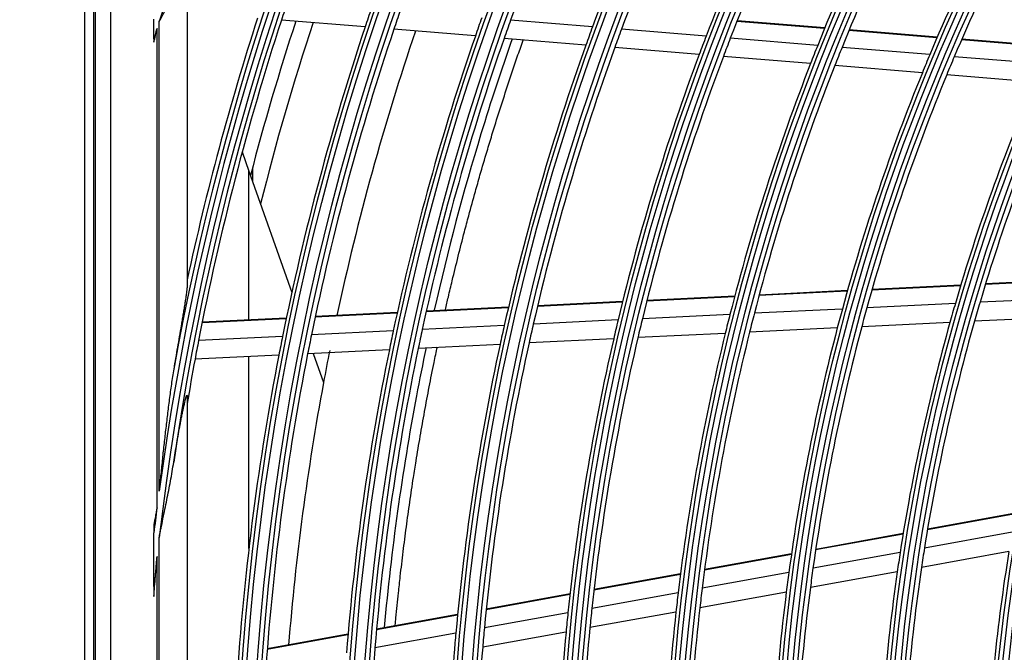
# Model space of a CAD drawing. Units: millimetres. Extents: x 0 to 7042, y 0 to 5022.
# Drawn here: x 1440 to 1546, y 2336 to 2404 of the extents above; entities that cross this region are included whole.
import ezdxf

# ---------------------------------------------------------------- set-up
doc = ezdxf.new("R2010")
doc.units = ezdxf.units.MM
doc.layers.add('LG-DIMENSION', color=7, linetype='Continuous')
doc.layers.add('LG-Product', color=3, linetype='Continuous')
doc.styles.add('LG-TEXT', font='arial.ttf')
doc.dimstyles.new('LG_DIM', dxfattribs={"dimtxt": 50, "dimasz": 50, "dimexe": 5, "dimexo": 10, "dimgap": 15, "dimtad": 1, "dimtoh": 1, "dimdec": 0, "dimzin": 0, "dimdsep": 46, "dimtxsty": 'LG-TEXT', "dimcen": 0.09, "dimclrd": 7, "dimclre": 7, "dimadec": 0, "dimazin": 0, "dimtfac": 1, "dimtdec": 0, "dimtofl": 0, "dimtmove": 0, "dimatfit": 0, "dimfxl": 30, "dimtolj": 1, "dimtzin": 0, "dimarcsym": 0})

# ---------------------------------------------------------------- blocks, each defined once
blk = doc.blocks.new('*D16')
at = {"layer": 'Defpoints', "color": 0, "lineweight": 18, "transparency": 16777216}
for p in [(1525.16, 3331.76), (1196.75, 1951.76), (1564.3, 1951.76)]:
    blk.add_point(p, dxfattribs=at)
at = {"layer": 'LG-DIMENSION', "color": 7, "lineweight": -2, "transparency": 16777216}
for p, q in [((1515.16, 3331.76), (1191.75, 3331.76)), ((1196.75, 3281.76), (1196.75, 2001.76)), ((1554.3, 1951.76), (1191.75, 1951.76))]:
    blk.add_line(p, q, dxfattribs=at)
at = {"layer": 'LG-DIMENSION', "color": 7, "lineweight": 18, "transparency": 16777216}
for points in [[(1188.41, 3281.76), (1205.08, 3281.76), (1196.75, 3331.76)], [(1188.41, 2001.76), (1205.08, 2001.76), (1196.75, 1951.76)]]:
    blk.add_solid(points, dxfattribs=at)
at = {"layer": 'LG-DIMENSION', "color": 0, "transparency": 16777216, "insert": (1156.2, 2641.76), "char_height": 50, "attachment_point": 5, "rotation": 90, "style": 'LG-TEXT'}
blk.add_mtext('\\A1;1380', dxfattribs=at)

msp = doc.modelspace()

# ---------------------------------------------------------------- linework, layer by layer
at = {"layer": 'LG-Product'}
for p, q in [((1446.98, 2610.26), (1446.98, 2020.26)), ((1447.98, 2020.26), (1447.98, 2610.26)), ((1448.11, 2610.16), (1448.11, 2020.36)), ((1449.77, 2608.5), (1449.77, 2022.02)), ((1457.98, 2410.59), (1457.98, 2375.67)), ((1454.42, 2402.13), (1454.42, 2404.24)), ((1454.98, 2353.6), (1454.98, 2403.97)), ((1477.06, 2403.4), (1468.09, 2404.14)), ((1501.43, 2403.4), (1492.65, 2404.12)), ((1526.31, 2403.23), (1516.91, 2404)), ((1526.33, 2403.3), (1516.94, 2404.07)), ((1454.75, 2351.84), (1454.75, 2403.22)), ((1488.87, 2402.43), (1480.14, 2403.15)), ((1513.61, 2402.4), (1504.54, 2403.15)), ((1538.36, 2402.24), (1528.92, 2403.02)), ((1538.39, 2402.3), (1528.95, 2403.08)), ((1500.72, 2401.45), (1491.96, 2402.17)), ((1512.87, 2400.45), (1503.82, 2401.2)), ((1525.57, 2401.42), (1516.2, 2402.19)), ((1537.59, 2400.43), (1528.18, 2401.2)), ((1550.49, 2401.24), (1540.99, 2402.02)), ((1550.51, 2401.31), (1541.02, 2402.09)), ((1524.8, 2399.47), (1515.46, 2400.24)), ((1549.68, 2399.43), (1540.21, 2400.21)), ((1536.79, 2398.49), (1527.4, 2399.26)), ((1548.84, 2397.49), (1539.4, 2398.27)), ((1463.88, 2389.99), (1464.6, 2387.95)), ((1464.6, 2387.95), (1469.2, 2374.91)), ((1464.6, 2371.98), (1464.6, 2387.95)), ((1464.98, 2388.3), (1464.98, 2386.87)), ((1553.13, 2376.24), (1543.54, 2375.77)), ((1553.15, 2376.31), (1543.57, 2375.84)), ((1528.74, 2375.05), (1519.28, 2374.59)), ((1528.76, 2375.12), (1519.3, 2374.65)), ((1540.89, 2375.64), (1531.38, 2375.18)), ((1540.91, 2375.71), (1531.39, 2375.24)), ((1504.64, 2373.87), (1495.53, 2373.43)), ((1504.66, 2373.94), (1495.54, 2373.49)), ((1516.66, 2374.46), (1507.25, 2374)), ((1516.68, 2374.53), (1507.26, 2374.07)), ((1540.33, 2373.74), (1530.84, 2373.28)), ((1552.52, 2374.34), (1542.97, 2373.87)), ((1480.49, 2372.69), (1471.7, 2372.26)), ((1480.5, 2372.76), (1471.71, 2372.33)), ((1492.41, 2373.27), (1483.59, 2372.84)), ((1492.43, 2373.34), (1483.61, 2372.91)), ((1528.21, 2373.15), (1518.78, 2372.69)), ((1468.6, 2372.11), (1459.58, 2371.67)), ((1468.61, 2372.18), (1459.59, 2371.74)), ((1504.18, 2371.98), (1495.09, 2371.53)), ((1516.17, 2372.56), (1506.78, 2372.1)), ((1539.75, 2371.71), (1530.29, 2371.25)), ((1551.9, 2372.3), (1542.38, 2371.84)), ((1480.08, 2370.8), (1471.3, 2370.37)), ((1491.98, 2371.38), (1483.18, 2370.95)), ((1527.67, 2371.12), (1518.27, 2370.66)), ((1468.21, 2370.22), (1459.21, 2369.78)), ((1503.7, 2369.95), (1494.63, 2369.51)), ((1515.66, 2370.53), (1506.3, 2370.08)), ((1479.65, 2368.78), (1470.9, 2368.35)), ((1491.53, 2369.36), (1482.75, 2368.93)), ((1467.81, 2368.2), (1458.82, 2367.76)), ((1464.6, 2347.45), (1464.6, 2368.04)), ((1471.5, 2368.38), (1472.6, 2365.26)), ((1457.98, 2363.76), (1457.98, 2266.77)), ((1546.78, 2351.2), (1537.34, 2349.48)), ((1546.79, 2351.27), (1537.35, 2349.55)), ((1454.42, 2343.4), (1454.42, 2349.14)), ((1454.98, 2281.88), (1454.98, 2348.64)), ((1534.72, 2349.01), (1525.35, 2347.31)), ((1534.73, 2349.08), (1525.36, 2347.37)), ((1546.42, 2349.23), (1537.02, 2347.52)), ((1454.75, 2283.93), (1454.75, 2346.6)), ((1522.75, 2346.83), (1513.43, 2345.14)), ((1522.76, 2346.9), (1513.44, 2345.21)), ((1534.41, 2347.05), (1525.07, 2345.35)), ((1546.07, 2347.14), (1536.7, 2345.43)), ((1510.85, 2344.67), (1501.58, 2342.99)), ((1510.86, 2344.74), (1501.59, 2343.06)), ((1522.48, 2344.88), (1513.19, 2343.2)), ((1534.1, 2344.96), (1524.79, 2343.27)), ((1499.02, 2342.59), (1490.04, 2340.96)), ((1499.01, 2342.52), (1490.04, 2340.89)), ((1510.61, 2342.73), (1501.36, 2341.05)), ((1522.21, 2342.8), (1512.94, 2341.12)), ((1486.97, 2340.4), (1478.28, 2338.82)), ((1486.96, 2340.33), (1478.28, 2338.75)), ((1498.8, 2340.58), (1489.85, 2338.96)), ((1510.37, 2340.65), (1501.15, 2338.98)), ((1475.22, 2338.2), (1466.56, 2336.63)), ((1475.22, 2338.27), (1466.57, 2336.69)), ((1486.78, 2338.4), (1478.11, 2336.82)), ((1498.59, 2338.51), (1489.66, 2336.89))]:
    msp.add_line(p, q, dxfattribs=at)
for radius in [277.8, 277.31, 276.19, 275.7, 266.3, 265.81, 264.69, 264.2, 254.8, 254.31, 253.19, 252.7, 243.05, 242.56, 241.94, 241.45, 231.55, 231.06, 230.44, 229.95, 220.05, 219.56, 218.94, 218.45, 208.55, 208.06, 207.44, 206.95, 197.05, 196.56, 195.94, 195.45]:
    msp.add_circle((1740.98, 2315.26), radius, dxfattribs=at)
for radius, start, end in [(287.94, 97.4399, 173.3429), (288.56, 98.3259, 172.3644), (287.45, 98.2935, 171.7065), (289.05, 100.2527, 169.7473), (299.44, 132.718, 162.7678), (263.75, 153.26, 160.3107), (255.25, 152.7647, 159.7994), (252.25, 152.5817, 159.6104), (243.5, 152.021, 159.0313), (241, 151.853, 158.8579), (232, 151.217, 158.2009), (229.5, 151.0311, 158.0089), (220.5, 150.3252, 157.2796), (218, 150.1183, 157.0658), (287, 161.5497, 161.9604), (289.5, 162.0776, 167.8357), (278.25, 161.1085, 161.5329), (275.25, 160.9506, 161.3799), (266.75, 160.4831, 160.927), (287, 161.9604, 169.0497), (285.5, 161.8867, 165.348), (283.7, 161.8007, 165.8893), (278.25, 161.5329, 168.6085), (263.75, 160.3107, 160.76), (255.25, 159.7994, 160.2647), (299.44, 162.9177, 163.1351), (275.25, 161.3799, 168.4506), (273, 161.2612, 167.9074), (266.75, 160.927, 167.9831), (252.25, 159.6104, 160.0817), (243.5, 159.0313, 159.521), (263.75, 160.76, 167.8107), (255.25, 160.2647, 167.2994), (252.25, 160.0817, 167.1104), (241, 158.8579, 159.353), (232, 158.2009, 158.717), (229.5, 158.0089, 158.5311), (243.5, 159.521, 166.5313), (241, 159.353, 166.3579), (220.5, 157.2796, 157.8252), (218, 157.0658, 157.6183), (232, 158.717, 165.7009), (229.5, 158.5311, 165.5089), (220.5, 157.8252, 164.7796), (218, 157.6183, 164.5658), (209, 156.8302, 163.7512), (206.5, 156.5984, 163.5115), (209, 163.7512, 164.3302), (206.5, 163.5115, 164.0984), (229.5, 165.5089, 166.0311), (220.5, 164.7796, 165.3252), (218, 164.5658, 165.1183), (243.5, 166.5313, 167.021), (241, 166.3579, 166.853), (232, 165.7009, 166.217), (209, 164.3302, 171.2512), (206.5, 164.0984, 171.0115), (266.75, 167.9831, 168.427), (263.75, 167.8107, 168.26), (255.25, 167.2994, 167.7647), (252.25, 167.1104, 167.5817), (229.5, 166.0311, 173.0089), (220.5, 165.3252, 172.2796), (218, 165.1183, 172.0658), (287, 169.0497, 169.4604), (278.25, 168.6085, 169.0329), (275.25, 168.4506, 168.8799), (243.5, 167.021, 174.0313), (241, 166.853, 173.8579), (232, 166.217, 173.2009), (273, 168.7143, 169.4467), (266.75, 168.427, 175.4831), (263.75, 168.26, 175.3107), (255.25, 167.7647, 174.7994), (252.25, 167.5817, 174.6104), (287, 169.4604, 170.4229), (278.25, 169.0329, 176.1085), (275.25, 168.8799, 175.9506), (273, 169.4467, 175.4096), (288.56, 172.7179, 173.2575), (206.5, 171.0115, 171.5984), (287.94, 173.7521, 174.3913), (209, 171.2512, 171.8302), (197.5, 170.7124, 177.5954), (218, 172.0658, 172.6183), (206.5, 171.5984, 178.5115), (220.5, 172.2796, 172.8252), (209, 171.8302, 178.7512), (229.5, 173.0089, 173.5311), (218, 172.6183, 179.5658), (232, 173.2009, 173.717), (220.5, 172.8252, 179.7796), (241, 173.8579, 174.353), (229.5, 173.5311, 180.5089), (243.5, 174.0313, 174.521), (232, 173.717, 180.7009), (252.25, 174.6104, 175.0817), (241, 174.353, 181.3579), (255.25, 174.7994, 175.2647), (243.5, 174.521, 181.5313), (263.75, 175.3107, 175.76), (252.25, 175.0817, 182.1104), (255.25, 175.2647, 182.2994)]:
    msp.add_arc((1740.98, 2315.26), radius, start, end, dxfattribs=at)
for points, knots in [([(1454.98, 2403.97), (1455.02, 2404.04), (1455.05, 2404.11), (1455.13, 2404.24), (1455.16, 2404.31), (1455.27, 2404.51), (1455.35, 2404.65), (1455.45, 2404.85), (1455.49, 2404.92), (1455.56, 2405.05), (1455.6, 2405.12), (1455.7, 2405.32), (1455.77, 2405.46), (1455.97, 2405.87), (1456.1, 2406.14), (1456.33, 2406.69), (1456.44, 2406.97), (1456.54, 2407.25)], [0, 0, 0, 0, 0.0625, 0.0625, 0.125, 0.125, 0.25, 0.25, 0.3125, 0.3125, 0.375, 0.375, 0.5, 0.5, 0.75, 0.75, 1, 1, 1, 1]), ([(1454.42, 2402.13), (1454.42, 2402.07), (1454.42, 2402.01), (1454.42, 2401.89), (1454.42, 2401.83), (1454.42, 2401.77)], [0, 0, 0, 0, 0.5, 0.5, 1, 1, 1, 1]), ([(1492.82, 2402.14), (1491.64, 2398.76), (1488.48, 2389.14), (1485.9, 2379.38), (1484.47, 2373.03)], [0, 0, 0, 0, 0.353514, 1, 1, 1, 1]), ([(1485.67, 2373.09), (1485.77, 2373.54), (1486.01, 2374.57), (1486.46, 2376.48), (1487.03, 2378.8), (1487.62, 2381.13), (1488.24, 2383.45), (1488.8, 2385.47), (1489.45, 2387.78), (1490.04, 2389.8), (1490.74, 2392.1), (1491.46, 2394.4), (1492.2, 2396.69), (1492.86, 2398.69), (1493.44, 2400.39), (1493.83, 2401.52), (1494.03, 2402.08)], [0, 0, 0, 0, 0.045856, 0.105565, 0.195128, 0.284691, 0.344399, 0.433962, 0.493671, 0.583234, 0.642943, 0.732505, 0.822068, 0.881777, 0.941486, 1, 1, 1, 1]), ([(1457.98, 2375.67), (1457.98, 2375.64), (1457.98, 2375.61), (1457.98, 2375.55), (1457.97, 2375.52), (1457.97, 2375.45), (1457.96, 2375.41), (1457.96, 2375.33), (1457.95, 2375.29), (1457.95, 2375.23), (1457.94, 2375.21), (1457.94, 2375.17), (1457.94, 2375.15), (1457.93, 2375.09), (1457.92, 2375.05), (1457.91, 2374.92), (1457.89, 2374.84), (1457.87, 2374.66), (1457.86, 2374.57), (1457.83, 2374.39), (1457.82, 2374.3), (1457.79, 2374.12), (1457.77, 2374.03), (1457.75, 2373.84), (1457.73, 2373.75), (1457.69, 2373.47), (1457.65, 2373.28), (1457.59, 2372.9), (1457.56, 2372.71), (1457.5, 2372.33), (1457.46, 2372.14), (1457.4, 2371.76), (1457.37, 2371.57), (1457.27, 2370.99), (1457.2, 2370.6), (1457.07, 2369.83), (1457, 2369.44), (1456.87, 2368.67), (1456.81, 2368.28), (1456.67, 2367.49), (1456.61, 2367.1), (1456.54, 2366.71)], [0, 0, 0, 0, 0.015625, 0.015625, 0.03125, 0.03125, 0.046875, 0.046875, 0.0625, 0.0625, 0.070313, 0.070313, 0.078125, 0.078125, 0.09375, 0.09375, 0.125, 0.125, 0.15625, 0.15625, 0.1875, 0.1875, 0.21875, 0.21875, 0.25, 0.25, 0.3125, 0.3125, 0.375, 0.375, 0.4375, 0.4375, 0.5, 0.5, 0.625, 0.625, 0.75, 0.75, 0.875, 0.875, 1, 1, 1, 1]), ([(1483.59, 2369.01), (1483.23, 2367.29), (1481.26, 2357.35), (1479.86, 2347.32), (1479.1, 2339.01)], [0, 0, 0, 0, 0.173175, 1, 1, 1, 1]), ([(1480.29, 2339.26), (1480.32, 2339.52), (1480.42, 2340.67), (1480.6, 2342.4), (1480.86, 2344.77), (1481.13, 2347.13), (1481.48, 2349.78), (1481.84, 2352.44), (1482.19, 2354.79), (1482.57, 2357.15), (1482.96, 2359.5), (1483.43, 2362.15), (1483.92, 2364.79), (1484.38, 2367.11), (1484.68, 2368.54), (1484.8, 2369.1)], [0, 0, 0, 0, 0.025811, 0.11461, 0.17381, 0.262609, 0.351409, 0.440208, 0.529008, 0.588207, 0.677007, 0.765806, 0.854606, 0.943405, 1, 1, 1, 1]), ([(1456.54, 2366.71), (1456.5, 2366.44), (1456.45, 2366.17), (1456.37, 2365.63), (1456.33, 2365.36), (1456.25, 2364.81), (1456.21, 2364.54), (1456.14, 2364), (1456.1, 2363.72), (1455.99, 2362.9), (1455.93, 2362.36), (1455.79, 2361.27), (1455.73, 2360.72), (1455.6, 2359.63), (1455.54, 2359.08), (1455.42, 2357.99), (1455.36, 2357.44), (1455.25, 2356.34), (1455.19, 2355.8), (1455.11, 2354.97), (1455.07, 2354.56), (1455.03, 2354.15), (1455.01, 2353.88), (1454.99, 2353.74), (1454.98, 2353.6)], [0, 0, 0, 0, 0.0625, 0.0625, 0.125, 0.125, 0.1875, 0.1875, 0.25, 0.25, 0.375, 0.375, 0.5, 0.5, 0.625, 0.625, 0.75, 0.75, 0.875, 0.875, 0.9375, 0.96875, 0.96875, 1, 1, 1, 1]), ([(1456.54, 2356.72), (1456.59, 2357.06), (1456.65, 2357.4), (1456.76, 2358.08), (1456.82, 2358.42), (1456.93, 2359.09), (1456.99, 2359.43), (1457.11, 2360.09), (1457.17, 2360.43), (1457.26, 2360.92), (1457.29, 2361.09), (1457.36, 2361.42), (1457.39, 2361.58), (1457.45, 2361.91), (1457.49, 2362.07), (1457.54, 2362.31), (1457.56, 2362.4), (1457.58, 2362.52), (1457.59, 2362.56), (1457.61, 2362.64), (1457.62, 2362.68), (1457.64, 2362.79), (1457.66, 2362.87), (1457.69, 2362.99), (1457.69, 2363.03), (1457.71, 2363.1), (1457.72, 2363.14), (1457.75, 2363.25), (1457.77, 2363.33), (1457.79, 2363.43), (1457.8, 2363.47), (1457.82, 2363.54), (1457.83, 2363.57), (1457.84, 2363.62), (1457.85, 2363.63), (1457.86, 2363.66), (1457.86, 2363.68), (1457.87, 2363.72), (1457.88, 2363.75), (1457.9, 2363.8), (1457.91, 2363.82), (1457.92, 2363.85), (1457.92, 2363.86), (1457.93, 2363.87), (1457.93, 2363.87), (1457.94, 2363.88), (1457.94, 2363.88), (1457.95, 2363.89), (1457.95, 2363.9), (1457.96, 2363.9), (1457.96, 2363.89), (1457.97, 2363.89), (1457.97, 2363.88), (1457.97, 2363.86), (1457.98, 2363.85), (1457.98, 2363.84), (1457.98, 2363.81), (1457.98, 2363.78), (1457.98, 2363.76)], [0, 0, 0, 0, 0.125, 0.125, 0.25, 0.25, 0.375, 0.375, 0.5, 0.5, 0.5625, 0.5625, 0.625, 0.625, 0.6875, 0.6875, 0.71875, 0.71875, 0.734375, 0.734375, 0.75, 0.75, 0.78125, 0.78125, 0.796875, 0.796875, 0.8125, 0.8125, 0.84375, 0.84375, 0.859375, 0.859375, 0.875, 0.875, 0.882812, 0.882812, 0.890625, 0.890625, 0.90625, 0.90625, 0.921875, 0.921875, 0.929687, 0.929687, 0.933594, 0.933594, 0.9375, 0.9375, 0.953125, 0.953125, 0.960937, 0.960937, 0.96875, 0.976562, 0.976562, 0.984375, 0.984375, 1, 1, 1, 1]), ([(1454.98, 2348.64), (1455.01, 2348.81), (1455.05, 2348.98), (1455.12, 2349.32), (1455.15, 2349.48), (1455.25, 2349.99), (1455.32, 2350.33), (1455.46, 2351), (1455.53, 2351.34), (1455.67, 2352.01), (1455.73, 2352.34), (1455.87, 2353.02), (1455.94, 2353.35), (1456.07, 2354.03), (1456.13, 2354.36), (1456.26, 2355.04), (1456.32, 2355.37), (1456.43, 2356.05), (1456.49, 2356.39), (1456.54, 2356.72)], [0, 0, 0, 0, 0.0625, 0.0625, 0.125, 0.125, 0.25, 0.25, 0.375, 0.375, 0.5, 0.5, 0.625, 0.625, 0.75, 0.75, 0.875, 0.875, 1, 1, 1, 1]), ([(1454.75, 2351.84), (1454.72, 2351.69), (1454.69, 2351.54), (1454.64, 2351.23), (1454.55, 2350.78), (1454.47, 2350.32), (1454.42, 2350.02)], [0, 0, 0, 0, 0.25, 0.25, 0.5, 1, 1, 1, 1]), ([(1454.42, 2342.31), (1454.47, 2343.03), (1454.52, 2343.74), (1454.61, 2344.81), (1454.65, 2345.35), (1454.69, 2345.88), (1454.72, 2346.24), (1454.73, 2346.42), (1454.75, 2346.6)], [0, 0, 0, 0, 0.5, 0.5, 0.75, 0.875, 0.875, 1, 1, 1, 1]), ([(1454.42, 2343.4), (1454.42, 2343.22), (1454.42, 2343.04), (1454.42, 2342.68), (1454.42, 2342.5), (1454.42, 2342.31)], [0, 0, 0, 0, 0.5, 0.5, 1, 1, 1, 1])]:
    msp.add_open_spline(points, degree=3, knots=knots, dxfattribs=at)
for points in [[(1454.42, 2401.77), (1454.53, 2402.26), (1454.64, 2402.74), (1454.75, 2403.22)], [(1457.98, 2376.26), (1457.98, 2376.07), (1457.98, 2375.87), (1457.98, 2375.67)], [(1457.98, 2363.76), (1457.98, 2363.51), (1457.98, 2363.26), (1457.98, 2363.01)], [(1454.42, 2350.02), (1454.42, 2349.73), (1454.42, 2349.43), (1454.42, 2349.14)]]:
    msp.add_open_spline(points, degree=3, dxfattribs=at)

# ---------------------------------------------------------------- dimensions: what is measured, and where the dimension line sits
at = {"layer": 'LG-DIMENSION'}
dim = msp.add_linear_dim(base=(1196.75, 1951.76), p1=(1525.16, 3331.76), p2=(1564.3, 1951.76), angle=90, dimstyle='LG_DIM', dxfattribs=at)
dim.commit()
dim.dimension.update_dxf_attribs({"geometry": '*D16', "text_midpoint": (1156.2, 2641.76)})

doc.saveas('drawing.dxf')
